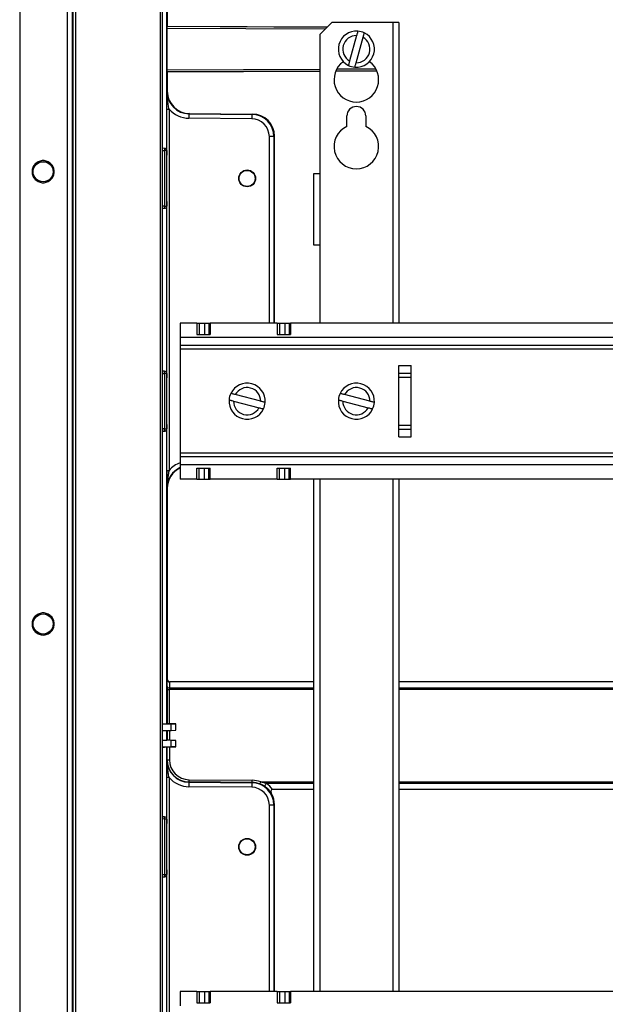
# Model space of a CAD drawing. Units: millimetres. Extents: x 69 to 1641, y 125 to 1372.
# Drawn here: x 1303 to 1434, y 671 to 892 of the extents above; entities that cross this region are included whole.
import ezdxf

# ---------------------------------------------------------------- set-up
doc = ezdxf.new("R2010")
doc.units = ezdxf.units.MM

msp = doc.modelspace()

# ---------------------------------------------------------------- linework, layer by layer
at = {"color": 7, "linetype": 'Continuous', "lineweight": 25}
for p, q in [((1303.08, 1002.62), (1303.08, 360.62)), ((1314.82, 991.43), (1314.82, 371.82)), ((1315.07, 372.06), (1315.07, 991.18)), ((1334.58, 957.64), (1334.58, 405.6)), ((1335.08, 405.6), (1335.08, 957.64)), ((1315.57, 952.04), (1315.57, 411.21)), ((1313.82, 437.99), (1313.82, 925.26)), ((1336.17, 915.47), (1336.17, 890.78)), ((1336.17, 890.78), (1336.1, 890.75)), ((1336.1, 890.75), (1372.04, 890.59)), ((1336.17, 890.78), (1372.07, 890.62)), ((1373.07, 891.62), (1370.38, 888.94)), ((1386.78, 891.62), (1373.07, 891.62)), ((1388.08, 891.62), (1386.78, 891.62)), ((1388.08, 891.62), (1388.08, 824.12)), ((1336.1, 890.25), (1336.1, 881)), ((1370.38, 888.94), (1370.38, 857.73)), ((1378.65, 888.67), (1377.08, 882.97)), ((1378.52, 882.57), (1380.09, 888.28)), ((1370.38, 880.65), (1336.1, 880.5)), ((1336.1, 880.5), (1336.17, 880.47)), ((1370.38, 880.62), (1336.17, 880.47)), ((1336.17, 880.47), (1336.17, 876.18)), ((1383.2, 880.67), (1373.95, 880.63)), ((1383.19, 880.71), (1373.97, 880.67)), ((1336.1, 876.11), (1336.17, 876.18)), ((1336.08, 791.09), (1336.08, 872.16)), ((1336.08, 872.16), (1336.58, 872.16)), ((1336.58, 872.16), (1336.58, 791.09)), ((1341.05, 871.11), (1341.04, 870.11)), ((1341.13, 871.18), (1341.05, 871.11)), ((1341.05, 871.11), (1355.12, 870.99)), ((1341.13, 871.18), (1355.27, 871.06)), ((1355.12, 870.99), (1355.11, 869.99)), ((1355.12, 870.99), (1355.27, 871.06)), ((1376.46, 868.28), (1376.46, 870.62)), ((1380.71, 870.62), (1380.71, 868.28)), ((1355.11, 869.99), (1341.04, 870.11)), ((1360.08, 865.99), (1359.08, 865.99)), ((1360.08, 865.99), (1360.22, 866.06)), ((1360.22, 824.12), (1360.22, 866.06)), ((1335.58, 863.35), (1335.08, 863.37)), ((1335.56, 862.85), (1335.56, 850.4)), ((1336.06, 862.85), (1335.56, 862.85)), ((1336.06, 850.4), (1336.06, 862.85)), ((1336.06, 862.85), (1336.06, 862.55)), ((1369.08, 841.65), (1369.08, 857.73)), ((1369.08, 857.73), (1370.38, 857.73)), ((1370.38, 857.73), (1370.38, 841.65)), ((1336.06, 850.69), (1336.06, 850.4)), ((1336.08, 851.42), (1336.07, 851.29)), ((1336.08, 811.83), (1336.08, 851.42)), ((1335.08, 849.88), (1335.59, 849.9)), ((1336.06, 850.38), (1336.06, 850.69)), ((1370.38, 841.65), (1369.08, 841.65)), ((1370.38, 841.65), (1370.38, 824.12)), ((1339.08, 824.12), (1339.08, 820.92)), ((1342.81, 824.12), (1339.08, 824.12)), ((1342.81, 824.12), (1342.81, 821.62)), ((1342.81, 824.12), (1343.31, 824.12)), ((1343.31, 824.12), (1343.31, 821.62)), ((1343.31, 824.12), (1344.51, 824.12)), ((1344.51, 824.12), (1344.51, 821.62)), ((1344.51, 824.12), (1345.51, 824.12)), ((1345.51, 824.12), (1345.51, 821.62)), ((1345.51, 824.12), (1345.81, 824.12)), ((1345.81, 824.12), (1345.81, 821.62)), ((1360.81, 824.12), (1345.81, 824.12)), ((1360.81, 824.12), (1360.81, 821.62)), ((1360.81, 824.12), (1361.31, 824.12)), ((1361.31, 824.12), (1361.31, 821.62)), ((1361.31, 824.12), (1362.52, 824.12)), ((1362.52, 824.12), (1362.52, 821.62)), ((1362.52, 824.12), (1363.52, 824.12)), ((1363.52, 824.12), (1363.52, 821.62)), ((1363.52, 824.12), (1363.81, 824.12)), ((1363.81, 824.12), (1363.81, 821.62)), ((1580.36, 824.12), (1363.81, 824.12)), ((1605.08, 820.92), (1339.08, 820.92)), ((1339.08, 820.92), (1339.08, 819.12)), ((1342.81, 821.62), (1343.31, 821.62)), ((1343.31, 821.62), (1344.51, 821.62)), ((1344.51, 821.62), (1345.51, 821.62)), ((1345.51, 821.62), (1345.81, 821.62)), ((1360.81, 821.62), (1361.31, 821.62)), ((1361.31, 821.62), (1362.52, 821.62)), ((1362.52, 821.62), (1363.52, 821.62)), ((1363.52, 821.62), (1363.81, 821.62)), ((1605.08, 819.12), (1339.08, 819.12)), ((1339.08, 819.12), (1339.08, 818.32)), ((1605.08, 818.32), (1339.08, 818.32)), ((1339.08, 818.32), (1339.08, 794.92)), ((1335.58, 813.35), (1335.08, 813.37)), ((1388.08, 814.62), (1390.88, 814.62)), ((1388.08, 798.62), (1388.08, 814.62)), ((1390.88, 798.62), (1390.88, 814.62)), ((1335.56, 812.85), (1335.56, 800.4)), ((1336.06, 812.85), (1335.56, 812.85)), ((1336.06, 800.4), (1336.06, 812.85)), ((1336.06, 812.85), (1336.06, 812.55)), ((1388.08, 812.89), (1390.88, 812.89)), ((1388.08, 812.03), (1390.88, 812.03)), ((1351.03, 806.65), (1356.75, 805.15)), ((1357.13, 806.6), (1351.42, 808.1)), ((1375.53, 806.65), (1381.25, 805.15)), ((1381.63, 806.6), (1375.92, 808.1)), ((1335.08, 799.88), (1335.59, 799.9)), ((1336.06, 800.38), (1336.06, 800.69)), ((1336.06, 800.69), (1336.06, 800.4)), ((1336.08, 801.42), (1336.07, 801.3)), ((1336.08, 734.22), (1336.08, 801.42)), ((1388.08, 801.22), (1390.88, 801.22)), ((1388.08, 800.36), (1390.88, 800.36)), ((1388.08, 798.62), (1390.88, 798.62)), ((1605.08, 794.92), (1339.08, 794.92)), ((1339.08, 794.92), (1339.08, 794.12)), ((1605.08, 794.12), (1339.08, 794.12)), ((1339.08, 794.12), (1339.08, 792.32)), ((1336.08, 791.09), (1336.58, 791.09)), ((1339.08, 792.32), (1339.08, 789.12)), ((1605.08, 792.32), (1339.08, 792.32)), ((1342.81, 789.12), (1342.81, 791.62)), ((1342.81, 791.62), (1343.31, 791.62)), ((1343.31, 789.12), (1343.31, 791.62)), ((1343.31, 791.62), (1344.51, 791.62)), ((1344.51, 789.12), (1344.51, 791.62)), ((1344.51, 791.62), (1345.51, 791.62)), ((1345.51, 789.12), (1345.51, 791.62)), ((1345.51, 791.62), (1345.81, 791.62)), ((1345.81, 789.12), (1345.81, 791.62)), ((1360.81, 789.12), (1360.81, 791.62)), ((1360.81, 791.62), (1361.31, 791.62)), ((1361.31, 789.12), (1361.31, 791.62)), ((1361.31, 791.62), (1362.52, 791.62)), ((1362.52, 789.12), (1362.52, 791.62)), ((1362.52, 791.62), (1363.52, 791.62)), ((1363.52, 789.12), (1363.52, 791.62)), ((1363.52, 791.62), (1363.81, 791.62)), ((1363.81, 789.12), (1363.81, 791.62)), ((1342.81, 789.12), (1339.08, 789.12)), ((1342.81, 789.12), (1343.31, 789.12)), ((1343.31, 789.12), (1344.51, 789.12)), ((1344.51, 789.12), (1345.51, 789.12)), ((1345.51, 789.12), (1345.81, 789.12)), ((1360.81, 789.12), (1345.81, 789.12)), ((1360.81, 789.12), (1361.31, 789.12)), ((1361.31, 789.12), (1362.52, 789.12)), ((1362.52, 789.12), (1363.52, 789.12)), ((1363.52, 789.12), (1363.81, 789.12)), ((1580.36, 789.12), (1363.81, 789.12)), ((1369.08, 674.12), (1369.08, 789.12)), ((1388.08, 789.12), (1388.08, 674.12)), ((1336.17, 787.06), (1336.1, 787.14)), ((1336.17, 787.06), (1336.17, 744.33)), ((1336.16, 742.62), (1336.17, 744.33)), ((1336.67, 743.62), (1336.66, 742.27)), ((1369.08, 743.62), (1336.67, 743.62)), ((1556.08, 743.62), (1388.08, 743.62)), ((1336.15, 741.92), (1336.15, 734.22)), ((1336.15, 741.92), (1336.65, 741.92)), ((1336.65, 734.22), (1336.65, 741.92)), ((1404.04, 742.27), (1404.04, 741.92)), ((1404.04, 742.27), (1540.13, 742.27)), ((1540.13, 741.92), (1404.04, 741.92)), ((1335.08, 734.24), (1337.08, 734.21)), ((1336.15, 734.22), (1336.08, 734.22)), ((1338.08, 734.19), (1336.65, 734.22)), ((1337.08, 732.74), (1337.08, 734.21)), ((1337.08, 734.21), (1338.08, 734.19)), ((1338.08, 734.19), (1338.08, 734.19)), ((1338.08, 732.76), (1338.08, 734.19)), ((1335.08, 732.71), (1337.08, 732.74)), ((1336.08, 730.52), (1336.08, 732.72)), ((1336.08, 732.72), (1336.15, 732.72)), ((1336.15, 732.72), (1336.15, 730.52)), ((1336.65, 732.73), (1338.08, 732.76)), ((1336.65, 732.73), (1336.65, 730.52)), ((1337.08, 732.74), (1338.08, 732.76)), ((1338.08, 732.76), (1338.08, 732.76)), ((1337.08, 730.51), (1335.08, 730.54)), ((1336.15, 730.52), (1336.08, 730.52)), ((1338.08, 730.49), (1336.65, 730.52)), ((1337.08, 729.04), (1337.08, 730.51)), ((1338.08, 730.49), (1337.08, 730.51)), ((1338.08, 730.49), (1338.08, 730.49)), ((1338.08, 729.06), (1338.08, 730.49)), ((1337.08, 729.04), (1335.08, 729.01)), ((1336.08, 711.83), (1336.08, 729.02)), ((1336.08, 729.02), (1336.15, 729.02)), ((1336.15, 726.17), (1336.15, 729.02)), ((1336.65, 729.03), (1338.08, 729.06)), ((1336.65, 729.03), (1336.65, 726.17)), ((1338.08, 729.06), (1337.08, 729.04)), ((1338.08, 729.06), (1338.08, 729.06)), ((1336.1, 726.11), (1336.15, 726.17)), ((1336.15, 726.17), (1336.65, 726.17)), ((1336.08, 641.09), (1336.08, 722.16)), ((1336.58, 722.16), (1336.08, 722.16)), ((1336.58, 722.16), (1336.58, 641.09)), ((1341.05, 721.11), (1341.04, 720.11)), ((1341.11, 721.17), (1341.05, 721.11)), ((1341.05, 721.11), (1355.12, 720.99)), ((1341.11, 721.17), (1341.11, 721.67)), ((1341.11, 721.67), (1355.24, 721.54)), ((1355.23, 721.04), (1341.11, 721.17)), ((1355.12, 720.99), (1355.11, 719.99)), ((1355.23, 721.04), (1355.12, 720.99)), ((1355.23, 721.04), (1355.24, 721.54)), ((1356.95, 720.72), (1357.13, 721.19)), ((1404.04, 721.19), (1540.13, 721.19)), ((1404.04, 720.84), (1404.04, 721.19)), ((1540.13, 720.84), (1404.04, 720.84)), ((1355.11, 719.99), (1341.04, 720.11)), ((1369.08, 719.48), (1359.78, 719.48)), ((1556.08, 719.48), (1388.08, 719.48)), ((1360.08, 715.99), (1359.08, 715.99)), ((1360.08, 715.99), (1360.22, 716.06)), ((1360.22, 674.12), (1360.22, 716.06)), ((1335.58, 713.35), (1335.08, 713.37)), ((1335.56, 712.85), (1335.56, 700.4)), ((1336.06, 712.85), (1335.56, 712.85)), ((1336.06, 700.4), (1336.06, 712.85)), ((1336.06, 712.85), (1336.06, 712.55)), ((1336.06, 700.38), (1336.06, 700.69)), ((1336.06, 700.69), (1336.06, 700.4)), ((1336.08, 701.42), (1336.07, 701.29)), ((1336.08, 661.83), (1336.08, 701.42)), ((1335.08, 699.88), (1335.59, 699.9)), ((1339.08, 674.12), (1339.08, 670.92)), ((1342.81, 674.12), (1339.08, 674.12)), ((1342.81, 674.12), (1342.81, 671.62)), ((1342.81, 674.12), (1343.31, 674.12)), ((1343.31, 674.12), (1343.31, 671.62)), ((1343.31, 674.12), (1344.51, 674.12)), ((1344.51, 674.12), (1344.51, 671.62)), ((1344.51, 674.12), (1345.51, 674.12)), ((1345.51, 674.12), (1345.51, 671.62)), ((1345.51, 674.12), (1345.81, 674.12)), ((1345.81, 674.12), (1345.81, 671.62)), ((1360.81, 674.12), (1345.81, 674.12)), ((1360.81, 674.12), (1360.81, 671.62)), ((1360.81, 674.12), (1361.31, 674.12)), ((1361.31, 674.12), (1361.31, 671.62)), ((1361.31, 674.12), (1362.52, 674.12)), ((1362.52, 674.12), (1362.52, 671.62)), ((1362.52, 674.12), (1363.52, 674.12)), ((1363.52, 674.12), (1363.52, 671.62)), ((1363.52, 674.12), (1363.81, 674.12)), ((1363.81, 674.12), (1363.81, 671.62)), ((1580.36, 674.12), (1363.81, 674.12)), ((1342.81, 671.62), (1343.31, 671.62)), ((1343.31, 671.62), (1344.51, 671.62)), ((1344.51, 671.62), (1345.51, 671.62)), ((1345.51, 671.62), (1345.81, 671.62)), ((1360.81, 671.62), (1361.31, 671.62)), ((1361.31, 671.62), (1362.52, 671.62)), ((1362.52, 671.62), (1363.52, 671.62)), ((1363.52, 671.62), (1363.81, 671.62))]:
    msp.add_line(p, q, dxfattribs=at)
at = {"color": 8, "linetype": 'Continuous', "lineweight": 25}
for p, q in [((1336.08, 861.83), (1336.08, 926.32)), ((1386.78, 891.62), (1386.78, 824.12)), ((1371.54, 890.09), (1336.1, 890.25)), ((1336.1, 881), (1370.38, 881.15)), ((1374.23, 881.17), (1382.92, 881.2)), ((1359.08, 824.12), (1359.08, 865.99)), ((1360.08, 865.99), (1360.08, 824.12)), ((1335.08, 862.87), (1335.56, 862.85)), ((1335.56, 850.4), (1335.08, 850.38)), ((1335.08, 812.87), (1335.56, 812.85)), ((1335.56, 800.4), (1335.08, 800.38)), ((1370.38, 789.12), (1370.38, 674.12)), ((1386.78, 789.12), (1386.78, 674.12)), ((1369.08, 741.92), (1336.65, 741.92)), ((1336.66, 742.27), (1369.08, 742.27)), ((1388.08, 742.27), (1404.04, 742.27)), ((1404.04, 741.92), (1388.08, 741.92)), ((1357.13, 721.19), (1369.08, 721.19)), ((1369.08, 720.84), (1358.45, 720.84)), ((1388.08, 721.19), (1404.04, 721.19)), ((1404.04, 720.84), (1388.08, 720.84)), ((1359.08, 674.12), (1359.08, 715.99)), ((1360.08, 715.99), (1360.08, 674.12)), ((1335.56, 712.85), (1335.08, 712.87)), ((1335.08, 700.38), (1335.56, 700.4))]:
    msp.add_line(p, q, dxfattribs=at)
at = {"color": 7, "linetype": 'Continuous', "lineweight": 25, "flags": 128}
msp.add_lwpolyline([(1358.15, 720.08), (1358.11, 720.14), (1358.09, 720.22), (1358.1, 720.32), (1358.13, 720.43), (1358.19, 720.55), (1358.26, 720.66), (1358.35, 720.76), (1358.45, 720.84)], dxfattribs=at)
at = {"color": 7, "linetype": 'Continuous', "lineweight": 25}
for centre, radius in [((1308.33, 858.12), 2.28), ((1308.33, 858.12), 2.25), ((1354.08, 856.62), 1.89), ((1354.08, 856.62), 1.8), ((1308.33, 756.62), 2.28), ((1308.33, 756.62), 2.25), ((1354.08, 706.62), 1.89), ((1354.08, 706.62), 1.8)]:
    msp.add_circle(centre, radius, dxfattribs=at)
for centre, radius, start, end in [((1378.58, 885.62), 4.05, 85.2795, 243.9356), ((1378.58, 885.62), 3.05, 88.8427, 240.3724), ((1378.58, 885.62), 4.05, 265.2795, 63.9356), ((1378.58, 885.62), 3.05, 268.8427, 60.3724), ((1378.58, 885.62), 4.05, 63.9356, 85.2795), ((1378.58, 878.75), 5, 125.6537, 54.3463), ((1378.58, 885.62), 4.05, 243.9356, 265.2795), ((1378.58, 870.62), 2.12, 360, 180), ((1378.58, 863.75), 5, 115.1507, 64.8493), ((1335.56, 862.85), 0.5, 0, 87.6255), ((1335.56, 812.85), 0.5, 0, 87.6255), ((1354.08, 806.62), 4.05, 355.9216, 154.5777), ((1354.08, 806.62), 3.05, 359.4848, 151.0145), ((1378.58, 806.62), 4.05, 355.9216, 154.5777), ((1378.58, 806.62), 3.05, 359.4848, 151.0145), ((1354.08, 806.62), 4.05, 175.9216, 334.5777), ((1354.08, 806.62), 4.05, 154.5777, 175.9216), ((1354.08, 806.62), 3.05, 179.4848, 331.0145), ((1378.58, 806.62), 4.05, 175.9216, 334.5777), ((1378.58, 806.62), 4.05, 154.5777, 175.9216), ((1378.58, 806.62), 3.05, 179.4848, 331.0145), ((1354.08, 806.62), 4.05, 334.5777, 355.9216), ((1378.58, 806.62), 4.05, 334.5777, 355.9216), ((1336.6, 742.72), 0.45, 191.8325, 277.6367), ((1335.56, 712.85), 0.5, 0, 87.6208)]:
    msp.add_arc(centre, radius, start, end, dxfattribs=at)
for centre, major_axis, ratio, start_param, end_param in [((1336.1, 890.25), (0, 0.5), 0.008727, 0.004325, 1.570739), ((1336.1, 881), (0, 0.5), 0.008727, 1.570853, 3.137267), ((1341.1, 876.11), (3.55, 3.52), 0.999894, 2.360596, 3.92259), ((1341.17, 876.18), (-3.55, -3.52), 0.999925, 5.502188, 7.064182), ((1341.1, 876.11), (-4.26, -4.22), 0.999925, 6.221618, 7.064182), ((1355.07, 865.99), (4.49, 2.2), 0.999887, 5.826634, 7.388553), ((1355.22, 866.06), (4.49, 2.21), 0.999811, 5.826634, 7.388553), ((1355.07, 865.99), (3.59, 1.76), 0.999811, 5.826634, 7.388553), ((1341.17, 787.06), (-3.55, 3.52), 0.999925, 5.924124, 7.064182), ((1336.67, 744.33), (-0.006, -0.707), 0.707093, 4.72473, 6.289356), ((1336.65, 734.22), (0.5, -0.009), 0.000152, 1.570799, 3.132845), ((1336.65, 732.73), (0.5, 0.009), 0.000152, 3.150317, 4.712386), ((1336.65, 730.52), (0.5, -0.009), 0.000152, 1.570799, 3.132869), ((1336.65, 729.03), (0.5, 0.009), 0.000152, 3.150317, 4.712386), ((1341.1, 726.11), (3.55, 3.52), 0.999894, 2.360596, 3.92259), ((1341.15, 726.17), (3.55, 3.52), 0.99994, 2.360596, 3.92259), ((1341.15, 726.17), (3.2, 3.17), 0.999925, 2.360596, 3.92259), ((1341.1, 726.11), (4.26, 4.22), 0.999925, 3.080025, 3.92259), ((1355.07, 715.99), (4.49, 2.2), 0.999887, 5.826634, 7.388553), ((1355.19, 716.04), (4.49, 2.21), 0.999773, 0.753177, 1.105367), ((1355.19, 716.04), (4.94, 2.43), 0.999811, 0.753177, 1.105367), ((1355.27, 716.44), (4.72, -2.88), 0.980904, 1.149374, 1.495276), ((1355.07, 715.99), (3.59, 1.76), 0.999811, 5.826634, 7.388553), ((1355.27, 716.08), (4.29, -2.62), 0.979015, 1.075188, 1.495309), ((1355.22, 716.06), (4.49, 2.21), 0.999811, 5.826634, 6.344667)]:
    msp.add_ellipse(centre, major_axis=major_axis, ratio=ratio, start_param=start_param, end_param=end_param, dxfattribs=at)
at = {"color": 8, "linetype": 'Continuous', "lineweight": 25}
for major_axis, ratio, start_param, end_param in [((3.55, -3.52), 0.999894, 2.766243, 3.92259), ((-4.26, 4.22), 0.999925, 5.835616, 6.344753)]:
    msp.add_ellipse((1341.1, 787.14), major_axis=major_axis, ratio=ratio, start_param=start_param, end_param=end_param, dxfattribs=at)
at = {"color": 7, "linetype": 'Continuous', "lineweight": 25}
for points, knots in [([(1378.92, 889.66), (1378.92, 889.66), (1378.91, 889.65), (1378.89, 889.58), (1378.84, 889.38), (1378.77, 889.11), (1378.7, 888.86), (1378.66, 888.71), (1378.65, 888.67)], [0, 0, 0, 0, 0.077791, 0.286204, 0.495243, 0.706707, 0.922261, 1, 1, 1, 1]), ([(1380.09, 888.28), (1380.11, 888.34), (1380.16, 888.53), (1380.24, 888.81), (1380.31, 889.06), (1380.35, 889.23), (1380.36, 889.25), (1380.36, 889.26)], [0, 0, 0, 0, 0.132849, 0.358262, 0.578011, 0.792436, 1, 1, 1, 1]), ([(1377.08, 882.97), (1377.07, 882.94), (1377.02, 882.79), (1376.95, 882.53), (1376.89, 882.28), (1376.84, 882.1), (1376.81, 882), (1376.81, 881.99), (1376.8, 881.99)], [0, 0, 0, 0, 0.069333, 0.295881, 0.517108, 0.654661, 0.863834, 1, 1, 1, 1]), ([(1378.25, 881.59), (1378.25, 881.59), (1378.25, 881.59), (1378.26, 881.62), (1378.29, 881.75), (1378.35, 881.94), (1378.43, 882.23), (1378.49, 882.45), (1378.52, 882.57), (1378.52, 882.57)], [0, 0, 0, 0, 0.013814, 0.222445, 0.345541, 0.55937, 0.773069, 0.990198, 1, 1, 1, 1]), ([(1336.08, 872.16), (1336.08, 872.52), (1336.08, 872.87), (1336.09, 873.56), (1336.09, 873.9), (1336.09, 874.88), (1336.09, 875.49), (1336.1, 876.11)], [0, 0, 0, 0, 0.25, 0.25, 0.5, 0.5, 1, 1, 1, 1]), ([(1336.58, 872.16), (1336.52, 872.5), (1336.45, 872.83), (1336.34, 873.5), (1336.28, 873.83), (1336.15, 874.81), (1336.1, 875.46), (1336.1, 876.11)], [0, 0, 0, 0, 0.25, 0.25, 0.5, 0.5, 1, 1, 1, 1]), ([(1336.06, 862.55), (1336.06, 862.28), (1336.07, 862.15), (1336.07, 861.95), (1336.08, 861.89), (1336.08, 861.83)], [0, 0, 0, 0, 0.5, 0.5, 1, 1, 1, 1]), ([(1310.82, 858.12), (1310.82, 857.97), (1310.79, 857.66), (1310.65, 857.19), (1310.42, 856.75), (1310.1, 856.36), (1309.71, 856.03), (1309.27, 855.81), (1308.8, 855.67), (1308.33, 855.63), (1307.87, 855.67), (1307.4, 855.81), (1306.96, 856.03), (1306.57, 856.36), (1306.24, 856.75), (1306.02, 857.19), (1305.88, 857.66), (1305.84, 858.12), (1305.88, 858.59), (1306.02, 859.06), (1306.24, 859.5), (1306.57, 859.89), (1306.96, 860.21), (1307.4, 860.44), (1307.87, 860.58), (1308.33, 860.62), (1308.8, 860.58), (1309.26, 860.44), (1309.71, 860.21), (1310.1, 859.89), (1310.42, 859.5), (1310.65, 859.06), (1310.79, 858.59), (1310.82, 858.28), (1310.82, 858.12)], [0, 0, 0, 0, 0.0299924, 0.0600017, 0.0924835, 0.1249997, 0.1574815, 0.1899977, 0.2199817, 0.2499997, 0.2799836, 0.3100017, 0.3424835, 0.3749997, 0.4074815, 0.4399977, 0.4699817, 0.4999997, 0.5299836, 0.5600017, 0.5924835, 0.6249997, 0.6574815, 0.6899977, 0.7199817, 0.7499997, 0.7799836, 0.8100017, 0.8424835, 0.8749997, 0.9074815, 0.9399977, 0.9699905, 1, 1, 1, 1]), ([(1336.08, 851.42), (1336.08, 851.36), (1336.07, 851.29), (1336.07, 851.1), (1336.06, 850.97), (1336.06, 850.69)], [0, 0, 0, 0, 0.5, 0.5, 1, 1, 1, 1]), ([(1335.55, 849.9), (1335.61, 849.9), (1335.72, 849.91), (1335.85, 849.97), (1335.94, 850.05), (1336, 850.13), (1336.05, 850.26), (1336.06, 850.35), (1336.06, 850.4)], [0, 0, 0, 0, 0.206992, 0.414779, 0.525669, 0.648994, 0.798297, 1, 1, 1, 1]), ([(1335.56, 850.4), (1335.62, 850.4), (1335.68, 850.4), (1335.8, 850.4), (1335.86, 850.4), (1335.96, 850.4), (1336, 850.4), (1336.05, 850.4), (1336.06, 850.4), (1336.06, 850.4)], [0, 0, 0, 0, 0.25, 0.25, 0.5, 0.5, 0.75, 0.75, 1, 1, 1, 1]), ([(1336.06, 812.55), (1336.06, 812.53), (1336.06, 812.48), (1336.06, 812.41), (1336.06, 812.34), (1336.06, 812.29), (1336.07, 812.24), (1336.07, 812.19), (1336.07, 812.12), (1336.07, 812.06), (1336.07, 811.99), (1336.08, 811.91), (1336.08, 811.86), (1336.08, 811.83)], [0, 0, 0, 0, 0.050867, 0.101158, 0.151154, 0.201054, 0.250981, 0.295759, 0.375246, 0.499965, 0.579416, 0.75028, 1, 1, 1, 1]), ([(1350.04, 806.91), (1350.04, 806.91), (1350.04, 806.91), (1350.08, 806.9), (1350.2, 806.87), (1350.39, 806.82), (1350.69, 806.74), (1350.91, 806.68), (1351.03, 806.65), (1351.03, 806.65)], [0, 0, 0, 0, 0.013814, 0.222445, 0.345541, 0.55937, 0.773069, 0.990198, 1, 1, 1, 1]), ([(1351.42, 808.1), (1351.38, 808.11), (1351.23, 808.15), (1350.97, 808.22), (1350.72, 808.29), (1350.54, 808.33), (1350.44, 808.36), (1350.43, 808.36), (1350.43, 808.36)], [0, 0, 0, 0, 0.069333, 0.295881, 0.517108, 0.654661, 0.863834, 1, 1, 1, 1]), ([(1358.12, 806.34), (1358.12, 806.34), (1358.12, 806.34), (1358.04, 806.36), (1357.85, 806.41), (1357.58, 806.48), (1357.32, 806.55), (1357.17, 806.59), (1357.13, 806.6)], [0, 0, 0, 0, 0.077791, 0.286204, 0.495243, 0.706707, 0.922261, 1, 1, 1, 1]), ([(1374.54, 806.91), (1374.54, 806.91), (1374.54, 806.91), (1374.58, 806.9), (1374.7, 806.87), (1374.89, 806.82), (1375.19, 806.74), (1375.41, 806.68), (1375.53, 806.65), (1375.53, 806.65)], [0, 0, 0, 0, 0.013814, 0.222445, 0.345541, 0.55937, 0.773069, 0.990198, 1, 1, 1, 1]), ([(1375.92, 808.1), (1375.88, 808.11), (1375.73, 808.15), (1375.47, 808.22), (1375.22, 808.29), (1375.04, 808.33), (1374.94, 808.36), (1374.93, 808.36), (1374.93, 808.36)], [0, 0, 0, 0, 0.069333, 0.2958812, 0.5171083, 0.654661, 0.8638338, 1, 1, 1, 1]), ([(1382.62, 806.34), (1382.62, 806.34), (1382.62, 806.34), (1382.54, 806.36), (1382.35, 806.41), (1382.08, 806.48), (1381.82, 806.55), (1381.67, 806.59), (1381.63, 806.6)], [0, 0, 0, 0, 0.077791, 0.286204, 0.495243, 0.706707, 0.922261, 1, 1, 1, 1]), ([(1356.75, 805.15), (1356.82, 805.13), (1357, 805.08), (1357.28, 805.01), (1357.54, 804.94), (1357.71, 804.89), (1357.73, 804.89), (1357.74, 804.89)], [0, 0, 0, 0, 0.132849, 0.358262, 0.578011, 0.792436, 1, 1, 1, 1]), ([(1381.25, 805.15), (1381.32, 805.13), (1381.5, 805.08), (1381.78, 805.01), (1382.04, 804.94), (1382.21, 804.89), (1382.23, 804.89), (1382.24, 804.89)], [0, 0, 0, 0, 0.132849, 0.358262, 0.578011, 0.792436, 1, 1, 1, 1]), ([(1335.55, 799.9), (1335.61, 799.9), (1335.72, 799.91), (1335.85, 799.97), (1335.94, 800.05), (1336, 800.13), (1336.05, 800.26), (1336.06, 800.35), (1336.06, 800.4)], [0, 0, 0, 0, 0.206992, 0.41478, 0.525669, 0.648995, 0.798297, 1, 1, 1, 1]), ([(1335.56, 800.4), (1335.62, 800.4), (1335.68, 800.4), (1335.8, 800.4), (1335.86, 800.4), (1335.96, 800.4), (1336, 800.4), (1336.05, 800.4), (1336.06, 800.4), (1336.06, 800.4)], [0, 0, 0, 0, 0.25, 0.25, 0.5, 0.5, 0.75, 0.75, 1, 1, 1, 1]), ([(1336.08, 801.42), (1336.08, 801.36), (1336.07, 801.29), (1336.07, 801.1), (1336.06, 800.97), (1336.06, 800.69)], [0, 0, 0, 0, 0.5, 0.5, 1, 1, 1, 1]), ([(1336.08, 791.09), (1336.08, 790.73), (1336.08, 790.38), (1336.09, 789.69), (1336.09, 789.35), (1336.09, 788.37), (1336.09, 787.75), (1336.1, 787.14)], [0, 0, 0, 0, 0.25, 0.25, 0.5, 0.5, 1, 1, 1, 1]), ([(1336.58, 791.09), (1336.52, 790.75), (1336.45, 790.42), (1336.34, 789.75), (1336.28, 789.42), (1336.15, 788.44), (1336.1, 787.79), (1336.1, 787.14)], [0, 0, 0, 0, 0.25, 0.25, 0.5, 0.5, 1, 1, 1, 1]), ([(1310.82, 756.62), (1310.82, 756.47), (1310.79, 756.16), (1310.65, 755.69), (1310.42, 755.25), (1310.1, 754.86), (1309.71, 754.53), (1309.27, 754.31), (1308.8, 754.17), (1308.33, 754.13), (1307.87, 754.17), (1307.4, 754.31), (1306.96, 754.53), (1306.57, 754.86), (1306.24, 755.25), (1306.02, 755.69), (1305.88, 756.16), (1305.84, 756.62), (1305.88, 757.09), (1306.02, 757.56), (1306.24, 758), (1306.57, 758.39), (1306.96, 758.71), (1307.4, 758.94), (1307.87, 759.08), (1308.33, 759.12), (1308.8, 759.08), (1309.26, 758.94), (1309.71, 758.71), (1310.1, 758.39), (1310.42, 758), (1310.65, 757.56), (1310.79, 757.09), (1310.82, 756.78), (1310.82, 756.62)], [0, 0, 0, 0, 0.0299924, 0.0600017, 0.0924835, 0.1249997, 0.1574815, 0.1899977, 0.2199817, 0.2499997, 0.2799836, 0.3100017, 0.3424835, 0.3749997, 0.4074815, 0.4399977, 0.4699817, 0.4999997, 0.5299836, 0.5600017, 0.5924835, 0.6249997, 0.6574815, 0.6899977, 0.7199817, 0.7499997, 0.7799836, 0.8100017, 0.8424835, 0.8749997, 0.9074815, 0.9399977, 0.9699905, 1, 1, 1, 1]), ([(1336.66, 742.27), (1336.66, 742.25), (1336.66, 742.22), (1336.65, 742.16), (1336.65, 742.1), (1336.65, 742.04), (1336.65, 741.98), (1336.65, 741.94), (1336.65, 741.92)], [0, 0, 0, 0, 0.174271, 0.3455, 0.513687, 0.678832, 0.840936, 1, 1, 1, 1]), ([(1335.08, 734.24), (1335.12, 734.24), (1335.18, 734.24), (1335.28, 734.24), (1335.38, 734.24), (1335.47, 734.23), (1335.55, 734.23), (1335.63, 734.23), (1335.7, 734.23), (1335.77, 734.23), (1335.83, 734.23), (1335.88, 734.23), (1335.93, 734.23), (1335.96, 734.23), (1336, 734.23), (1336.02, 734.23), (1336.04, 734.22), (1336.06, 734.22), (1336.07, 734.22), (1336.08, 734.22), (1336.08, 734.22), (1336.08, 734.22)], [0, 0, 0, 0, 0.066002, 0.130518, 0.193549, 0.255095, 0.315155, 0.373729, 0.430818, 0.486422, 0.540539, 0.593171, 0.644318, 0.693978, 0.742153, 0.788842, 0.834045, 0.877763, 0.919994, 0.96074, 1, 1, 1, 1]), ([(1335.08, 732.71), (1335.11, 732.71), (1335.18, 732.71), (1335.27, 732.71), (1335.36, 732.71), (1335.48, 732.71), (1335.63, 732.72), (1335.79, 732.72), (1335.92, 732.72), (1336.01, 732.72), (1336.07, 732.72), (1336.08, 732.72), (1336.08, 732.72)], [0, 0, 0, 0, 0.060295, 0.1201, 0.179947, 0.240367, 0.370089, 0.500153, 0.629868, 0.759924, 0.879878, 1, 1, 1, 1]), ([(1335.08, 730.54), (1335.12, 730.54), (1335.18, 730.54), (1335.28, 730.54), (1335.38, 730.54), (1335.47, 730.53), (1335.55, 730.53), (1335.63, 730.53), (1335.7, 730.53), (1335.77, 730.53), (1335.83, 730.53), (1335.88, 730.53), (1335.93, 730.53), (1335.96, 730.53), (1336, 730.53), (1336.02, 730.53), (1336.04, 730.52), (1336.06, 730.52), (1336.07, 730.52), (1336.08, 730.52), (1336.08, 730.52), (1336.08, 730.52)], [0, 0, 0, 0, 0.065993, 0.130502, 0.193527, 0.255067, 0.315123, 0.373694, 0.43078, 0.486382, 0.540498, 0.59313, 0.644278, 0.69394, 0.742118, 0.78881, 0.834018, 0.877741, 0.919979, 0.960732, 1, 1, 1, 1]), ([(1335.08, 729.01), (1335.11, 729.01), (1335.18, 729.01), (1335.27, 729.01), (1335.36, 729.01), (1335.48, 729.01), (1335.63, 729.02), (1335.79, 729.02), (1335.92, 729.02), (1336.01, 729.02), (1336.07, 729.02), (1336.08, 729.02), (1336.08, 729.02)], [0, 0, 0, 0, 0.060296, 0.120102, 0.179951, 0.240372, 0.370092, 0.500153, 0.629865, 0.759919, 0.879876, 1, 1, 1, 1]), ([(1336.08, 722.16), (1336.08, 722.52), (1336.08, 722.87), (1336.09, 723.56), (1336.09, 723.9), (1336.09, 724.88), (1336.09, 725.49), (1336.1, 726.11)], [0, 0, 0, 0, 0.25, 0.25, 0.5, 0.5, 1, 1, 1, 1]), ([(1336.58, 722.16), (1336.52, 722.5), (1336.45, 722.83), (1336.34, 723.5), (1336.28, 723.83), (1336.15, 724.81), (1336.1, 725.46), (1336.1, 726.11)], [0, 0, 0, 0, 0.25, 0.25, 0.5, 0.5, 1, 1, 1, 1]), ([(1358.15, 720.08), (1357.99, 720.2), (1357.79, 720.32), (1357.39, 720.54), (1357.18, 720.64), (1356.95, 720.72)], [0, 0, 0, 0, 0.5, 0.5, 1, 1, 1, 1]), ([(1357.13, 721.19), (1357.36, 721.15), (1357.58, 721.1), (1358.02, 720.98), (1358.24, 720.91), (1358.45, 720.84)], [0, 0, 0, 0, 0.5, 0.5, 1, 1, 1, 1]), ([(1359.78, 719.48), (1359.73, 719.48), (1359.68, 719.47), (1359.59, 719.44), (1359.55, 719.41), (1359.45, 719.3), (1359.42, 719.2), (1359.41, 719), (1359.43, 718.9), (1359.48, 718.71), (1359.52, 718.62), (1359.57, 718.54)], [0, 0, 0, 0, 0.125, 0.125, 0.25, 0.25, 0.5, 0.5, 0.75, 0.75, 1, 1, 1, 1]), ([(1336.06, 712.55), (1336.06, 712.28), (1336.07, 712.15), (1336.07, 711.95), (1336.08, 711.89), (1336.08, 711.83)], [0, 0, 0, 0, 0.5, 0.5, 1, 1, 1, 1]), ([(1336.08, 701.42), (1336.08, 701.41), (1336.08, 701.37), (1336.08, 701.33), (1336.07, 701.29), (1336.07, 701.26), (1336.07, 701.2), (1336.07, 701.13), (1336.07, 701.07), (1336.07, 701), (1336.06, 700.93), (1336.06, 700.82), (1336.06, 700.74), (1336.06, 700.69)], [0, 0, 0, 0, 0.124897, 0.249769, 0.312513, 0.374904, 0.500137, 0.624877, 0.694927, 0.749168, 0.832334, 0.915624, 1, 1, 1, 1]), ([(1335.55, 699.9), (1335.61, 699.9), (1335.72, 699.91), (1335.85, 699.97), (1335.94, 700.05), (1336, 700.13), (1336.05, 700.26), (1336.06, 700.35), (1336.06, 700.4)], [0, 0, 0, 0, 0.2069917, 0.4147793, 0.5256686, 0.6489945, 0.7982972, 1, 1, 1, 1]), ([(1335.56, 700.4), (1335.62, 700.4), (1335.68, 700.4), (1335.8, 700.4), (1335.86, 700.4), (1335.96, 700.4), (1336, 700.4), (1336.05, 700.4), (1336.06, 700.4), (1336.06, 700.4)], [0, 0, 0, 0, 0.25, 0.25, 0.5, 0.5, 0.75, 0.75, 1, 1, 1, 1])]:
    msp.add_open_spline(points, degree=3, knots=knots, dxfattribs=at)
at = {"color": 8, "linetype": 'Continuous', "lineweight": 25}
for points, knots in [([(1335.58, 863.35), (1335.58, 863.35), (1335.58, 863.35), (1335.58, 863.32), (1335.58, 863.26), (1335.57, 863.15), (1335.57, 863.02), (1335.56, 862.91), (1335.56, 862.85)], [0, 0, 0, 0, 0.108463, 0.211212, 0.433214, 0.574808, 0.787404, 1, 1, 1, 1]), ([(1335.58, 849.9), (1335.58, 849.9), (1335.58, 849.9), (1335.58, 849.93), (1335.58, 850.01), (1335.57, 850.12), (1335.57, 850.25), (1335.56, 850.35), (1335.56, 850.4)], [0, 0, 0, 0, 0.0625026, 0.2500021, 0.4375016, 0.625001, 0.8125005, 1, 1, 1, 1]), ([(1335.56, 812.85), (1335.56, 812.91), (1335.57, 813.02), (1335.57, 813.15), (1335.58, 813.26), (1335.58, 813.32), (1335.58, 813.35), (1335.58, 813.35), (1335.58, 813.35)], [0, 0, 0, 0, 0.212596, 0.425192, 0.566786, 0.788788, 0.891537, 1, 1, 1, 1]), ([(1335.58, 799.9), (1335.58, 799.9), (1335.58, 799.9), (1335.58, 799.93), (1335.58, 800.01), (1335.57, 800.12), (1335.57, 800.25), (1335.56, 800.35), (1335.56, 800.4)], [0, 0, 0, 0, 0.0625026, 0.2500021, 0.4375016, 0.625001, 0.8125005, 1, 1, 1, 1]), ([(1335.56, 712.85), (1335.56, 712.91), (1335.57, 713.02), (1335.57, 713.15), (1335.58, 713.26), (1335.58, 713.32), (1335.58, 713.35), (1335.58, 713.35), (1335.58, 713.35)], [0, 0, 0, 0, 0.212684, 0.425368, 0.567022, 0.789116, 0.964321, 1, 1, 1, 1]), ([(1335.56, 700.4), (1335.56, 700.35), (1335.57, 700.25), (1335.57, 700.12), (1335.58, 700.01), (1335.58, 699.93), (1335.58, 699.9), (1335.58, 699.9), (1335.58, 699.9)], [0, 0, 0, 0, 0.187499, 0.374999, 0.562498, 0.749998, 0.937497, 1, 1, 1, 1])]:
    msp.add_open_spline(points, degree=3, knots=knots, dxfattribs=at)
at = {"color": 7, "linetype": 'Continuous', "lineweight": 25}
msp.add_open_spline([(1336.16, 742.62), (1336.15, 742.44), (1336.15, 742.18), (1336.15, 741.92)], degree=3, dxfattribs=at)

doc.saveas('drawing.dxf')
